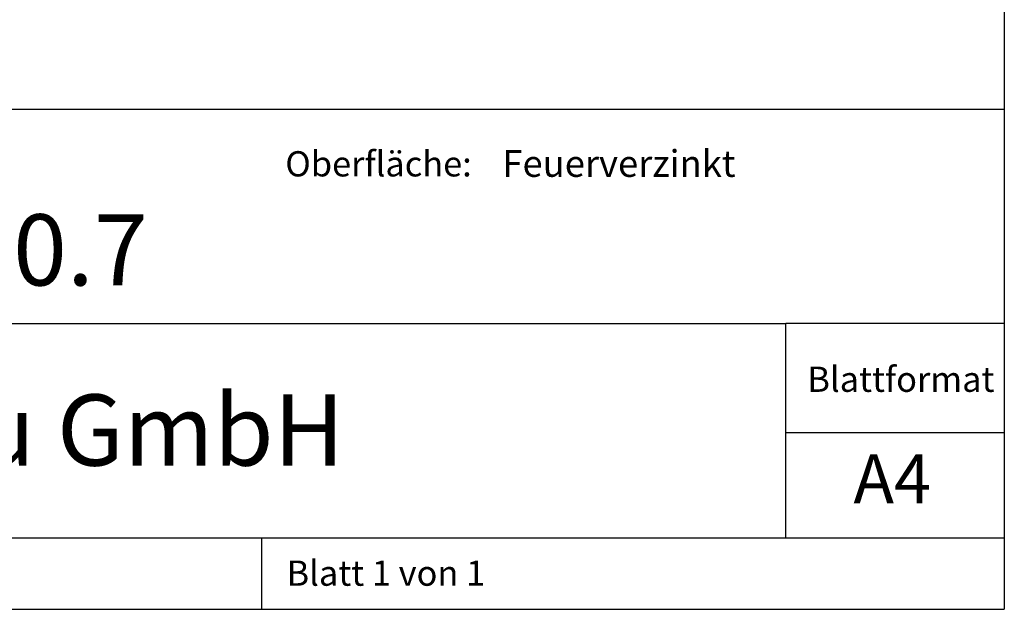
# Model space of a CAD drawing. Extents: x 5 to 292, y 5 to 205.
# Drawn here: x 233 to 292, y 5 to 40 of the extents above; entities that cross this region are included whole.
import ezdxf

# ---------------------------------------------------------------- set-up
doc = ezdxf.new("R2010")
doc.units = 0
doc.linetypes.add('SLD-DURCHGEHEND', pattern=[0])
doc.layers.get('0').update_dxf_attribs({"linetype": 'CONTINUOUS'})
doc.styles.add('SLDTEXTSTYLE0', font='TXT', dxfattribs={"width": 0.75})
doc.styles.add('SLDTEXTSTYLE1', font='TXT', dxfattribs={"width": 0.692308})

msp = doc.modelspace()

# ---------------------------------------------------------------- linework, layer by layer
at = {"color": 7, "linetype": 'SLD-DURCHGEHEND'}
for p, q in [((292, 205), (292, 5)), ((200.048, 34.75), (292, 34.75)), ((200.048, 22), (279, 22)), ((292, 22), (279, 22)), ((279, 15.495), (279, 22)), ((279, 9.25), (279, 15.495)), ((292, 15.495), (279, 15.495)), ((159.4, 9.25), (292, 9.25)), ((247.8, 5), (247.8, 9.25)), ((5, 5), (292, 5))]:
    msp.add_line(p, q, dxfattribs=at)

# ---------------------------------------------------------------- texts
at = {"color": 7, "linetype": 'CONTINUOUS', "attachment_point": 1}
for s, insert, char_height, style in [('Oberfläche:', (249.204, 32.246), 1.5, 'SLDTEXTSTYLE0'), ('Feuerverzinkt', (262.128, 32.308), 1.5875, 'SLDTEXTSTYLE0'), ('40.1003030.7', (205.752, 28.494), 4.23333, 'SLDTEXTSTYLE0'), ('Blattformat', (280.277, 19.432), 1.5, 'SLDTEXTSTYLE0'), ('FeNau GmbH', (216.996, 17.779), 4.2333, 'SLDTEXTSTYLE0'), ('A4', (283.018, 14.214), 2.9104, 'SLDTEXTSTYLE0'), ('Blatt 1 von 1', (249.278, 7.9), 1.5, 'SLDTEXTSTYLE1')]:
    msp.add_mtext(s, dxfattribs=dict(at, insert=insert, char_height=char_height, style=style))

doc.saveas('drawing.dxf')
